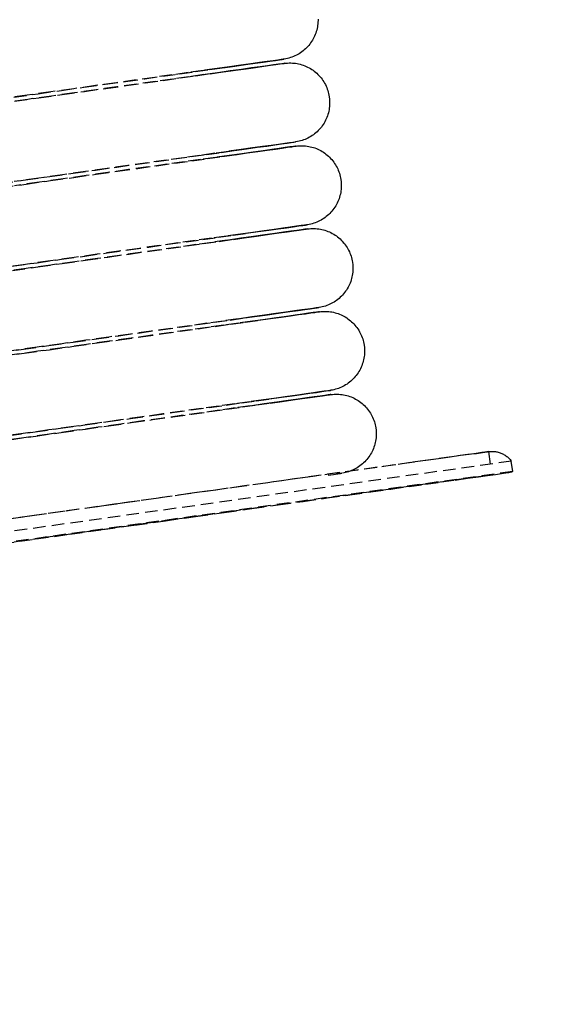
# Model space of a CAD drawing. Extents: x -83459 to 108500, y -10750 to 50150.
# Drawn here: x -38037 to -37911, y 4850 to 5086 of the extents above; entities that cross this region are included whole.
import ezdxf

# ---------------------------------------------------------------- set-up
doc = ezdxf.new("R2010")
doc.units = 0
doc.linetypes.add('X-2931-C$0$EDG-DASH-3', pattern=[4.5, 3, -1.5])
for name, color, linetype in [('NOT-HATCH', 72, 'CONTINUOUS'), ('X-2931-C$0$P-SANR-FIXT-1', 31, 'X-2931-C$0$EDG-DASH-3'), ('X-XREF', 7, 'CONTINUOUS')]:
    doc.layers.add(name, color=color, linetype=linetype)

# ---------------------------------------------------------------- blocks, each defined once
blk = doc.blocks.new('X-2931-C')
at = {"layer": 'X-2931-C$0$P-SANR-FIXT-1'}
for p, q in [((-37965.96, 5084.48), (-37966.02, 5084.1)), ((-37965.92, 5084.85), (-37965.96, 5084.48)), ((-37965.88, 5085.23), (-37965.92, 5084.85)), ((-37965.87, 5085.61), (-37965.88, 5085.23)), ((-37965.87, 5085.99), (-37965.87, 5085.61)), ((-37966.55, 5082.28), (-37966.69, 5081.93)), ((-37966.41, 5082.63), (-37966.55, 5082.28)), ((-37966.29, 5082.99), (-37966.41, 5082.63)), ((-37966.19, 5083.36), (-37966.29, 5082.99)), ((-37966.1, 5083.73), (-37966.19, 5083.36)), ((-37966.02, 5084.1), (-37966.1, 5083.73)), ((-37967.86, 5079.98), (-37968.1, 5079.68)), ((-37967.64, 5080.28), (-37967.86, 5079.98)), ((-37967.42, 5080.6), (-37967.64, 5080.28)), ((-37967.22, 5080.92), (-37967.42, 5080.6)), ((-37967.03, 5081.25), (-37967.22, 5080.92)), ((-37966.86, 5081.58), (-37967.03, 5081.25)), ((-37966.69, 5081.93), (-37966.86, 5081.58)), ((-37970.73, 5077.52), (-37971.06, 5077.34)), ((-37970.4, 5077.71), (-37970.73, 5077.52)), ((-37970.08, 5077.91), (-37970.4, 5077.71)), ((-37969.77, 5078.13), (-37970.08, 5077.91)), ((-37969.46, 5078.36), (-37969.77, 5078.13)), ((-37969.17, 5078.6), (-37969.46, 5078.36)), ((-37968.89, 5078.86), (-37969.17, 5078.6)), ((-37968.62, 5079.12), (-37968.89, 5078.86)), ((-37968.35, 5079.4), (-37968.62, 5079.12)), ((-37968.1, 5079.68), (-37968.35, 5079.4)), ((-37985.75, 5074.75), (-37983.19, 5075.11)), ((-37981.93, 5075.29), (-37984.33, 5074.95)), ((-37983.19, 5075.11), (-37980.93, 5075.43)), ((-37979.85, 5075.58), (-37981.93, 5075.29)), ((-37980.93, 5075.43), (-37979, 5075.7)), ((-37978.08, 5075.83), (-37979.85, 5075.58)), ((-37979, 5075.7), (-37977.38, 5075.93)), ((-37976.63, 5076.03), (-37978.08, 5075.83)), ((-37976.49, 5075.04), (-37977.94, 5074.84)), ((-37977.38, 5075.93), (-37976.07, 5076.11)), ((-37977.24, 5074.94), (-37975.93, 5075.12)), ((-37975.5, 5076.19), (-37976.63, 5076.03)), ((-37975.36, 5075.2), (-37976.49, 5075.04)), ((-37976.07, 5076.11), (-37975.09, 5076.25)), ((-37975.93, 5075.12), (-37974.95, 5075.26)), ((-37974.69, 5076.31), (-37975.5, 5076.19)), ((-37974.55, 5075.32), (-37975.36, 5075.2)), ((-37975.09, 5076.25), (-37974.43, 5076.34)), ((-37974.95, 5075.26), (-37974.29, 5075.35)), ((-37974.21, 5076.37), (-37974.69, 5076.31)), ((-37974.07, 5075.38), (-37974.55, 5075.32)), ((-37974.43, 5076.34), (-37974.09, 5076.39)), ((-37974.29, 5075.35), (-37973.95, 5075.4)), ((-37974.05, 5076.4), (-37974.21, 5076.37)), ((-37974.09, 5076.39), (-37974.05, 5076.4)), ((-37973.91, 5075.41), (-37974.07, 5075.38)), ((-37973.94, 5076.41), (-37974.05, 5076.4)), ((-37973.95, 5075.4), (-37973.91, 5075.41)), ((-37973.57, 5076.48), (-37973.94, 5076.41)), ((-37973.91, 5075.41), (-37973.53, 5075.45)), ((-37973.2, 5076.56), (-37973.57, 5076.48)), ((-37973.53, 5075.45), (-37973.15, 5075.48)), ((-37972.83, 5076.65), (-37973.2, 5076.56)), ((-37973.15, 5075.48), (-37972.77, 5075.5)), ((-37972.47, 5076.76), (-37972.83, 5076.65)), ((-37972.77, 5075.5), (-37972.39, 5075.5)), ((-37972.11, 5076.88), (-37972.47, 5076.76)), ((-37972.39, 5075.5), (-37972.01, 5075.48)), ((-37971.75, 5077.02), (-37972.11, 5076.88)), ((-37972.01, 5075.48), (-37971.63, 5075.45)), ((-37971.4, 5077.17), (-37971.75, 5077.02)), ((-37971.63, 5075.45), (-37971.25, 5075.41)), ((-37971.06, 5077.34), (-37971.4, 5077.17)), ((-37971.25, 5075.41), (-37970.88, 5075.35)), ((-37970.88, 5075.35), (-37970.51, 5075.27)), ((-37970.51, 5075.27), (-37970.14, 5075.18)), ((-37970.14, 5075.18), (-37969.77, 5075.07)), ((-37969.77, 5075.07), (-37969.41, 5074.95)), ((-38003.03, 5072.32), (-37998.99, 5072.89)), ((-37996.93, 5073.18), (-38000.81, 5072.64)), ((-37998.99, 5072.89), (-37995.24, 5073.42)), ((-37993.33, 5073.69), (-37996.93, 5073.18)), ((-37993.19, 5072.7), (-37996.79, 5072.19)), ((-37995.24, 5073.42), (-37991.78, 5073.91)), ((-37995.1, 5072.43), (-37991.64, 5072.92)), ((-37990.03, 5074.15), (-37993.33, 5073.69)), ((-37989.89, 5073.16), (-37993.19, 5072.7)), ((-37991.78, 5073.91), (-37988.61, 5074.35)), ((-37991.64, 5072.92), (-37988.47, 5073.36)), ((-37987.03, 5074.57), (-37990.03, 5074.15)), ((-37986.89, 5073.58), (-37989.89, 5073.16)), ((-37988.61, 5074.35), (-37985.75, 5074.75)), ((-37988.47, 5073.36), (-37985.61, 5073.76)), ((-37984.33, 5074.95), (-37987.03, 5074.57)), ((-37984.19, 5073.96), (-37986.89, 5073.58)), ((-37985.61, 5073.76), (-37983.05, 5074.12)), ((-37981.79, 5074.3), (-37984.19, 5073.96)), ((-37983.05, 5074.12), (-37980.8, 5074.44)), ((-37979.71, 5074.59), (-37981.79, 5074.3)), ((-37980.8, 5074.44), (-37978.86, 5074.71)), ((-37977.94, 5074.84), (-37979.71, 5074.59)), ((-37978.86, 5074.71), (-37977.24, 5074.94)), ((-37969.41, 5074.95), (-37969.06, 5074.82)), ((-37969.06, 5074.82), (-37968.71, 5074.67)), ((-37968.71, 5074.67), (-37968.36, 5074.51)), ((-37968.36, 5074.51), (-37968.03, 5074.33)), ((-37968.03, 5074.33), (-37967.7, 5074.15)), ((-37967.7, 5074.15), (-37967.37, 5073.94)), ((-37967.37, 5073.94), (-37967.06, 5073.73)), ((-37967.06, 5073.73), (-37966.76, 5073.5)), ((-37966.76, 5073.5), (-37966.46, 5073.26)), ((-37966.46, 5073.26), (-37966.18, 5073.01)), ((-37966.18, 5073.01), (-37965.9, 5072.75)), ((-37965.9, 5072.75), (-37965.64, 5072.48)), ((-38021.87, 5069.68), (-38016.77, 5070.39)), ((-38014.12, 5070.76), (-38019.09, 5070.07)), ((-38016.77, 5070.39), (-38011.92, 5071.07)), ((-38009.42, 5071.43), (-38014.12, 5070.76)), ((-38009.28, 5070.44), (-38013.98, 5069.77)), ((-38011.92, 5071.07), (-38007.34, 5071.72)), ((-38011.79, 5070.08), (-38007.2, 5070.73)), ((-38004.98, 5072.05), (-38009.42, 5071.43)), ((-38004.84, 5071.06), (-38009.28, 5070.44)), ((-38007.34, 5071.72), (-38003.03, 5072.32)), ((-38007.2, 5070.73), (-38002.89, 5071.33)), ((-38000.81, 5072.64), (-38004.98, 5072.05)), ((-38000.67, 5071.65), (-38004.84, 5071.06)), ((-38002.89, 5071.33), (-37998.85, 5071.9)), ((-37996.79, 5072.19), (-38000.67, 5071.65)), ((-37998.85, 5071.9), (-37995.1, 5072.43)), ((-37965.64, 5072.48), (-37965.38, 5072.2)), ((-37965.38, 5072.2), (-37965.14, 5071.9)), ((-37965.14, 5071.9), (-37964.91, 5071.6)), ((-37964.91, 5071.6), (-37964.69, 5071.29)), ((-37964.69, 5071.29), (-37964.49, 5070.97)), ((-37964.49, 5070.97), (-37964.29, 5070.64)), ((-37964.29, 5070.64), (-37964.12, 5070.31)), ((-38038.63, 5067.32), (-38032.82, 5068.14)), ((-38029.77, 5068.57), (-38035.47, 5067.77)), ((-38032.82, 5068.14), (-38027.23, 5068.92)), ((-38024.31, 5069.33), (-38029.77, 5068.57)), ((-38024.17, 5068.34), (-38029.63, 5067.58)), ((-38027.23, 5068.92), (-38021.87, 5069.68)), ((-38027.09, 5067.93), (-38021.74, 5068.69)), ((-38019.09, 5070.07), (-38024.31, 5069.33)), ((-38018.95, 5069.08), (-38024.17, 5068.34)), ((-38021.74, 5068.69), (-38016.63, 5069.4)), ((-38013.98, 5069.77), (-38018.95, 5069.08)), ((-38016.63, 5069.4), (-38011.79, 5070.08)), ((-37964.12, 5070.31), (-37963.95, 5069.96)), ((-37963.95, 5069.96), (-37963.8, 5069.62)), ((-37963.8, 5069.62), (-37963.66, 5069.26)), ((-37963.66, 5069.26), (-37963.54, 5068.9)), ((-37963.54, 5068.9), (-37963.43, 5068.54)), ((-37963.43, 5068.54), (-37963.34, 5068.17)), ((-37963.34, 5068.17), (-37963.26, 5067.8)), ((-38035.47, 5067.77), (-38041.39, 5066.93)), ((-38035.33, 5066.78), (-38041.25, 5065.94)), ((-38038.5, 5066.33), (-38032.68, 5067.15)), ((-38029.63, 5067.58), (-38035.33, 5066.78)), ((-38032.68, 5067.15), (-38027.09, 5067.93)), ((-37963.26, 5067.8), (-37963.19, 5067.42)), ((-37963.19, 5067.42), (-37963.18, 5067.32)), ((-37963.18, 5067.32), (-37963.13, 5066.94)), ((-37963.13, 5066.94), (-37963.1, 5066.57)), ((-37963.1, 5066.57), (-37963.09, 5066.19)), ((-37963.09, 5065.81), (-37963.1, 5065.43)), ((-37963.09, 5066.19), (-37963.09, 5065.81)), ((-37963.4, 5063.55), (-37963.51, 5063.19)), ((-37963.31, 5063.92), (-37963.4, 5063.55)), ((-37963.24, 5064.3), (-37963.31, 5063.92)), ((-37963.18, 5064.67), (-37963.24, 5064.3)), ((-37963.13, 5065.05), (-37963.18, 5064.67)), ((-37963.1, 5065.43), (-37963.13, 5065.05)), ((-37964.44, 5061.11), (-37964.64, 5060.79)), ((-37964.25, 5061.44), (-37964.44, 5061.11)), ((-37964.07, 5061.78), (-37964.25, 5061.44)), ((-37963.91, 5062.12), (-37964.07, 5061.78)), ((-37963.76, 5062.47), (-37963.91, 5062.12)), ((-37963.63, 5062.83), (-37963.76, 5062.47)), ((-37963.51, 5063.19), (-37963.63, 5062.83)), ((-37966.68, 5058.56), (-37966.98, 5058.33)), ((-37966.39, 5058.8), (-37966.68, 5058.56)), ((-37966.11, 5059.05), (-37966.39, 5058.8)), ((-37965.83, 5059.32), (-37966.11, 5059.05)), ((-37965.57, 5059.59), (-37965.83, 5059.32)), ((-37965.32, 5059.88), (-37965.57, 5059.59)), ((-37965.08, 5060.17), (-37965.32, 5059.88)), ((-37964.85, 5060.48), (-37965.08, 5060.17)), ((-37964.64, 5060.79), (-37964.85, 5060.48)), ((-37973.85, 5056.23), (-37975.3, 5056.02)), ((-37974.59, 5056.12), (-37973.29, 5056.31)), ((-37972.72, 5056.39), (-37973.85, 5056.23)), ((-37973.29, 5056.31), (-37972.31, 5056.45)), ((-37971.91, 5056.5), (-37972.72, 5056.39)), ((-37972.31, 5056.45), (-37971.65, 5056.54)), ((-37971.42, 5056.57), (-37971.91, 5056.5)), ((-37971.65, 5056.54), (-37971.31, 5056.59)), ((-37971.26, 5056.59), (-37971.42, 5056.57)), ((-37971.31, 5056.59), (-37971.26, 5056.59)), ((-37971.16, 5056.61), (-37971.26, 5056.59)), ((-37970.79, 5056.67), (-37971.16, 5056.61)), ((-37970.41, 5056.75), (-37970.79, 5056.67)), ((-37970.05, 5056.84), (-37970.41, 5056.75)), ((-37969.68, 5056.95), (-37970.05, 5056.84)), ((-37969.32, 5057.08), (-37969.68, 5056.95)), ((-37968.97, 5057.21), (-37969.32, 5057.08)), ((-37968.62, 5057.37), (-37968.97, 5057.21)), ((-37968.28, 5057.53), (-37968.62, 5057.37)), ((-37967.94, 5057.71), (-37968.28, 5057.53)), ((-37967.61, 5057.9), (-37967.94, 5057.71)), ((-37967.3, 5058.11), (-37967.61, 5057.9)), ((-37966.98, 5058.33), (-37967.3, 5058.11)), ((-37990.55, 5053.88), (-37994.15, 5053.38)), ((-37992.46, 5053.61), (-37988.99, 5054.1)), ((-37987.25, 5054.35), (-37990.55, 5053.88)), ((-37988.99, 5054.1), (-37985.83, 5054.54)), ((-37984.24, 5054.77), (-37987.25, 5054.35)), ((-37985.83, 5054.54), (-37982.96, 5054.95)), ((-37985.69, 5053.55), (-37982.82, 5053.96)), ((-37981.54, 5055.15), (-37984.24, 5054.77)), ((-37981.4, 5054.16), (-37984.1, 5053.78)), ((-37982.96, 5054.95), (-37980.4, 5055.31)), ((-37982.82, 5053.96), (-37980.26, 5054.32)), ((-37979.15, 5055.48), (-37981.54, 5055.15)), ((-37979.01, 5054.49), (-37981.4, 5054.16)), ((-37980.4, 5055.31), (-37978.15, 5055.62)), ((-37980.26, 5054.32), (-37978.01, 5054.63)), ((-37977.07, 5055.78), (-37979.15, 5055.48)), ((-37976.93, 5054.79), (-37979.01, 5054.49)), ((-37978.15, 5055.62), (-37976.21, 5055.9)), ((-37978.01, 5054.63), (-37976.07, 5054.91)), ((-37975.3, 5056.02), (-37977.07, 5055.78)), ((-37975.16, 5055.03), (-37976.93, 5054.79)), ((-37976.21, 5055.9), (-37974.59, 5056.12)), ((-37976.07, 5054.91), (-37974.45, 5055.13)), ((-37973.71, 5055.24), (-37975.16, 5055.03)), ((-37974.45, 5055.13), (-37973.15, 5055.32)), ((-37972.58, 5055.4), (-37973.71, 5055.24)), ((-37973.15, 5055.32), (-37972.17, 5055.46)), ((-37971.77, 5055.51), (-37972.58, 5055.4)), ((-37972.17, 5055.46), (-37971.51, 5055.55)), ((-37971.28, 5055.58), (-37971.77, 5055.51)), ((-37971.51, 5055.55), (-37971.17, 5055.6)), ((-37971.12, 5055.6), (-37971.28, 5055.58)), ((-37971.17, 5055.6), (-37971.12, 5055.6)), ((-37971.12, 5055.6), (-37970.75, 5055.65)), ((-37970.75, 5055.65), (-37970.37, 5055.68)), ((-37970.37, 5055.68), (-37969.99, 5055.69)), ((-37969.99, 5055.69), (-37969.61, 5055.69)), ((-37969.61, 5055.69), (-37969.23, 5055.68)), ((-37969.23, 5055.68), (-37968.85, 5055.65)), ((-37968.85, 5055.65), (-37968.47, 5055.6)), ((-37968.47, 5055.6), (-37968.1, 5055.54)), ((-37968.1, 5055.54), (-37967.72, 5055.46)), ((-37967.72, 5055.46), (-37967.35, 5055.37)), ((-37967.35, 5055.37), (-37966.99, 5055.27)), ((-37966.99, 5055.27), (-37966.63, 5055.15)), ((-37966.63, 5055.15), (-37966.27, 5055.02)), ((-37966.27, 5055.02), (-37965.92, 5054.87)), ((-37965.92, 5054.87), (-37965.58, 5054.71)), ((-37965.58, 5054.71), (-37965.24, 5054.53)), ((-37965.24, 5054.53), (-37964.91, 5054.34)), ((-37964.91, 5054.34), (-37964.59, 5054.14)), ((-37964.59, 5054.14), (-37964.28, 5053.92)), ((-37964.28, 5053.92), (-37963.97, 5053.7)), ((-38006.63, 5051.62), (-38011.34, 5050.96)), ((-38009.14, 5051.27), (-38004.56, 5051.91)), ((-38002.19, 5052.24), (-38006.63, 5051.62)), ((-38004.56, 5051.91), (-38000.24, 5052.52)), ((-38004.42, 5050.92), (-38000.1, 5051.53)), ((-37998.03, 5052.83), (-38002.19, 5052.24)), ((-37997.89, 5051.84), (-38002.05, 5051.25)), ((-38000.24, 5052.52), (-37996.21, 5053.09)), ((-38000.1, 5051.53), (-37996.07, 5052.1)), ((-37994.15, 5053.38), (-37998.03, 5052.83)), ((-37994.01, 5052.39), (-37997.89, 5051.84)), ((-37996.21, 5053.09), (-37992.46, 5053.61)), ((-37996.07, 5052.1), (-37992.32, 5052.62)), ((-37990.41, 5052.89), (-37994.01, 5052.39)), ((-37992.32, 5052.62), (-37988.85, 5053.11)), ((-37987.11, 5053.36), (-37990.41, 5052.89)), ((-37988.85, 5053.11), (-37985.69, 5053.55)), ((-37984.1, 5053.78), (-37987.11, 5053.36)), ((-37963.97, 5053.7), (-37963.68, 5053.46)), ((-37963.68, 5053.46), (-37963.39, 5053.21)), ((-37963.39, 5053.21), (-37963.12, 5052.95)), ((-37963.12, 5052.95), (-37962.85, 5052.67)), ((-37962.85, 5052.67), (-37962.6, 5052.39)), ((-37962.6, 5052.39), (-37962.36, 5052.1)), ((-37962.36, 5052.1), (-37962.13, 5051.79)), ((-37962.13, 5051.79), (-37961.91, 5051.48)), ((-37961.91, 5051.48), (-37961.7, 5051.16)), ((-38021.52, 5049.53), (-38026.99, 5048.76)), ((-38024.44, 5049.12), (-38019.09, 5049.87)), ((-38016.31, 5050.26), (-38021.52, 5049.53)), ((-38016.17, 5049.27), (-38021.38, 5048.54)), ((-38019.09, 5049.87), (-38013.99, 5050.59)), ((-38018.95, 5048.88), (-38013.85, 5049.6)), ((-38011.34, 5050.96), (-38016.31, 5050.26)), ((-38011.2, 5049.97), (-38016.17, 5049.27)), ((-38013.99, 5050.59), (-38009.14, 5051.27)), ((-38013.85, 5049.6), (-38009, 5050.28)), ((-38006.49, 5050.63), (-38011.2, 5049.97)), ((-38009, 5050.28), (-38004.42, 5050.92)), ((-38002.05, 5051.25), (-38006.49, 5050.63)), ((-37961.7, 5051.16), (-37961.51, 5050.84)), ((-37961.51, 5050.84), (-37961.33, 5050.5)), ((-37961.33, 5050.5), (-37961.17, 5050.16)), ((-37961.17, 5050.16), (-37961.02, 5049.81)), ((-37961.02, 5049.81), (-37960.88, 5049.46)), ((-37960.88, 5049.46), (-37960.75, 5049.1)), ((-38041.89, 5046.67), (-38035.85, 5047.51)), ((-38032.68, 5047.96), (-38038.6, 5047.13)), ((-38032.54, 5046.97), (-38038.46, 5046.14)), ((-38035.85, 5047.51), (-38030.03, 5048.33)), ((-38035.71, 5046.52), (-38029.89, 5047.34)), ((-38026.99, 5048.76), (-38032.68, 5047.96)), ((-38026.85, 5047.77), (-38032.54, 5046.97)), ((-38030.03, 5048.33), (-38024.44, 5049.12)), ((-38029.89, 5047.34), (-38024.3, 5048.13)), ((-38021.38, 5048.54), (-38026.85, 5047.77)), ((-38024.3, 5048.13), (-38018.95, 5048.88)), ((-37960.75, 5049.1), (-37960.65, 5048.73)), ((-37960.65, 5048.73), (-37960.55, 5048.36)), ((-37960.55, 5048.36), (-37960.47, 5047.99)), ((-37960.47, 5047.99), (-37960.41, 5047.62)), ((-37960.41, 5047.62), (-37960.39, 5047.52)), ((-37960.39, 5047.52), (-37960.35, 5047.14)), ((-37960.35, 5047.14), (-37960.32, 5046.76)), ((-38041.75, 5045.68), (-38035.71, 5046.52)), ((-37960.45, 5044.49), (-37960.53, 5044.12)), ((-37960.39, 5044.87), (-37960.45, 5044.49)), ((-37960.35, 5045.24), (-37960.39, 5044.87)), ((-37960.32, 5045.62), (-37960.35, 5045.24)), ((-37960.32, 5046.76), (-37960.3, 5046.38)), ((-37960.3, 5046), (-37960.32, 5045.62)), ((-37960.3, 5046.38), (-37960.3, 5046)), ((-37961.13, 5042.32), (-37961.29, 5041.97)), ((-37960.98, 5042.67), (-37961.13, 5042.32)), ((-37960.85, 5043.02), (-37960.98, 5042.67)), ((-37960.73, 5043.38), (-37960.85, 5043.02)), ((-37960.62, 5043.75), (-37960.73, 5043.38)), ((-37960.53, 5044.12), (-37960.62, 5043.75)), ((-37962.79, 5039.79), (-37963.05, 5039.51)), ((-37962.54, 5040.07), (-37962.79, 5039.79)), ((-37962.3, 5040.37), (-37962.54, 5040.07)), ((-37962.07, 5040.67), (-37962.3, 5040.37)), ((-37961.86, 5040.99), (-37962.07, 5040.67)), ((-37961.65, 5041.31), (-37961.86, 5040.99)), ((-37961.47, 5041.64), (-37961.65, 5041.31)), ((-37961.29, 5041.97), (-37961.47, 5041.64)), ((-37966.18, 5037.41), (-37966.54, 5037.27)), ((-37965.84, 5037.56), (-37966.18, 5037.41)), ((-37965.49, 5037.73), (-37965.84, 5037.56)), ((-37965.16, 5037.91), (-37965.49, 5037.73)), ((-37964.83, 5038.1), (-37965.16, 5037.91)), ((-37964.51, 5038.3), (-37964.83, 5038.1)), ((-37964.2, 5038.52), (-37964.51, 5038.3)), ((-37963.9, 5038.75), (-37964.2, 5038.52)), ((-37963.6, 5038.99), (-37963.9, 5038.75)), ((-37963.32, 5039.25), (-37963.6, 5038.99)), ((-37963.05, 5039.51), (-37963.32, 5039.25)), ((-37983.04, 5034.74), (-37980.18, 5035.14)), ((-37978.76, 5035.34), (-37981.46, 5034.96)), ((-37980.18, 5035.14), (-37977.62, 5035.5)), ((-37976.36, 5035.68), (-37978.76, 5035.34)), ((-37977.62, 5035.5), (-37975.37, 5035.82)), ((-37974.28, 5035.97), (-37976.36, 5035.68)), ((-37975.37, 5035.82), (-37973.43, 5036.09)), ((-37975.23, 5034.83), (-37973.29, 5035.1)), ((-37972.52, 5036.22), (-37974.28, 5035.97)), ((-37972.38, 5035.23), (-37974.14, 5034.98)), ((-37973.43, 5036.09), (-37971.81, 5036.32)), ((-37973.29, 5035.1), (-37971.67, 5035.33)), ((-37971.06, 5036.42), (-37972.52, 5036.22)), ((-37970.93, 5035.43), (-37972.38, 5035.23)), ((-37971.81, 5036.32), (-37970.5, 5036.5)), ((-37971.67, 5035.33), (-37970.37, 5035.51)), ((-37969.93, 5036.58), (-37971.06, 5036.42)), ((-37969.8, 5035.59), (-37970.93, 5035.43)), ((-37970.5, 5036.5), (-37969.52, 5036.64)), ((-37970.37, 5035.51), (-37969.38, 5035.65)), ((-37969.13, 5036.7), (-37969.93, 5036.58)), ((-37968.99, 5035.71), (-37969.8, 5035.59)), ((-37969.52, 5036.64), (-37968.86, 5036.73)), ((-37969.38, 5035.65), (-37968.72, 5035.74)), ((-37968.64, 5036.76), (-37969.13, 5036.7)), ((-37968.5, 5035.77), (-37968.99, 5035.71)), ((-37968.86, 5036.73), (-37968.53, 5036.78)), ((-37968.72, 5035.74), (-37968.39, 5035.79)), ((-37968.48, 5036.79), (-37968.64, 5036.76)), ((-37968.53, 5036.78), (-37968.48, 5036.79)), ((-37968.34, 5035.8), (-37968.5, 5035.77)), ((-37968.38, 5036.8), (-37968.48, 5036.79)), ((-37968.39, 5035.79), (-37968.34, 5035.8)), ((-37968, 5036.87), (-37968.38, 5036.8)), ((-37968.34, 5035.8), (-37967.96, 5035.84)), ((-37967.63, 5036.95), (-37968, 5036.87)), ((-37967.96, 5035.84), (-37967.58, 5035.87)), ((-37967.26, 5037.04), (-37967.63, 5036.95)), ((-37967.58, 5035.87), (-37967.2, 5035.89)), ((-37966.9, 5037.15), (-37967.26, 5037.04)), ((-37967.2, 5035.89), (-37966.82, 5035.89)), ((-37966.54, 5037.27), (-37966.9, 5037.15)), ((-37966.82, 5035.89), (-37966.44, 5035.87)), ((-37966.44, 5035.87), (-37966.07, 5035.84)), ((-37966.07, 5035.84), (-37965.69, 5035.8)), ((-37965.69, 5035.8), (-37965.31, 5035.73)), ((-37965.31, 5035.73), (-37964.94, 5035.66)), ((-37964.94, 5035.66), (-37964.57, 5035.57)), ((-37964.57, 5035.57), (-37964.21, 5035.46)), ((-37964.21, 5035.46), (-37963.85, 5035.34)), ((-37963.85, 5035.34), (-37963.49, 5035.21)), ((-37963.49, 5035.21), (-37963.14, 5035.06)), ((-37963.14, 5035.06), (-37962.8, 5034.9)), ((-38001.77, 5032.11), (-37997.46, 5032.71)), ((-37995.25, 5033.02), (-37999.41, 5032.44)), ((-37997.46, 5032.71), (-37993.42, 5033.28)), ((-37991.36, 5033.57), (-37995.25, 5033.02)), ((-37993.42, 5033.28), (-37989.67, 5033.81)), ((-37993.28, 5032.29), (-37989.53, 5032.82)), ((-37987.77, 5034.08), (-37991.36, 5033.57)), ((-37987.63, 5033.09), (-37991.22, 5032.58)), ((-37989.67, 5033.81), (-37986.21, 5034.29)), ((-37989.53, 5032.82), (-37986.07, 5033.3)), ((-37984.46, 5034.54), (-37987.77, 5034.08)), ((-37984.33, 5033.55), (-37987.63, 5033.09)), ((-37986.21, 5034.29), (-37983.04, 5034.74)), ((-37986.07, 5033.3), (-37982.91, 5033.75)), ((-37981.46, 5034.96), (-37984.46, 5034.54)), ((-37981.32, 5033.97), (-37984.33, 5033.55)), ((-37982.91, 5033.75), (-37980.04, 5034.15)), ((-37978.62, 5034.35), (-37981.32, 5033.97)), ((-37980.04, 5034.15), (-37977.48, 5034.51)), ((-37976.23, 5034.69), (-37978.62, 5034.35)), ((-37977.48, 5034.51), (-37975.23, 5034.83)), ((-37974.14, 5034.98), (-37976.23, 5034.69)), ((-37962.8, 5034.9), (-37962.46, 5034.72)), ((-37962.46, 5034.72), (-37962.13, 5034.54)), ((-37962.13, 5034.54), (-37961.81, 5034.33)), ((-37961.81, 5034.33), (-37961.49, 5034.12)), ((-37961.49, 5034.12), (-37961.19, 5033.89)), ((-37961.19, 5033.89), (-37960.89, 5033.65)), ((-37960.89, 5033.65), (-37960.61, 5033.4)), ((-37960.61, 5033.4), (-37960.33, 5033.14)), ((-37960.33, 5033.14), (-37960.07, 5032.87)), ((-37960.07, 5032.87), (-37959.82, 5032.58)), ((-38013.52, 5030.46), (-38018.74, 5029.72)), ((-38016.31, 5030.06), (-38011.2, 5030.78)), ((-38008.56, 5031.15), (-38013.52, 5030.46)), ((-38011.2, 5030.78), (-38006.36, 5031.46)), ((-38011.07, 5029.79), (-38006.22, 5030.47)), ((-38003.85, 5031.82), (-38008.56, 5031.15)), ((-38003.71, 5030.83), (-38008.42, 5030.16)), ((-38006.36, 5031.46), (-38001.77, 5032.11)), ((-38006.22, 5030.47), (-38001.63, 5031.12)), ((-37999.41, 5032.44), (-38003.85, 5031.82)), ((-37999.27, 5031.45), (-38003.71, 5030.83)), ((-38001.63, 5031.12), (-37997.32, 5031.72)), ((-37995.11, 5032.03), (-37999.27, 5031.45)), ((-37997.32, 5031.72), (-37993.28, 5032.29)), ((-37991.22, 5032.58), (-37995.11, 5032.03)), ((-37959.82, 5032.58), (-37959.57, 5032.29)), ((-37959.57, 5032.29), (-37959.34, 5031.99)), ((-37959.34, 5031.99), (-37959.13, 5031.68)), ((-37959.13, 5031.68), (-37958.92, 5031.36)), ((-37958.92, 5031.36), (-37958.73, 5031.03)), ((-37958.73, 5031.03), (-37958.55, 5030.69)), ((-37958.55, 5030.69), (-37958.38, 5030.35)), ((-37958.38, 5030.35), (-37958.23, 5030)), ((-38029.9, 5028.15), (-38035.82, 5027.32)), ((-38033.07, 5027.71), (-38027.25, 5028.53)), ((-38024.2, 5028.96), (-38029.9, 5028.15)), ((-38024.06, 5027.96), (-38029.76, 5027.16)), ((-38027.25, 5028.53), (-38021.66, 5029.31)), ((-38027.11, 5027.54), (-38021.52, 5028.32)), ((-38018.74, 5029.72), (-38024.2, 5028.96)), ((-38018.6, 5028.73), (-38024.06, 5027.96)), ((-38021.66, 5029.31), (-38016.31, 5030.06)), ((-38021.52, 5028.32), (-38016.17, 5029.07)), ((-38013.38, 5029.47), (-38018.6, 5028.73)), ((-38016.17, 5029.07), (-38011.07, 5029.79)), ((-38008.42, 5030.16), (-38013.38, 5029.47)), ((-37958.23, 5030), (-37958.09, 5029.65)), ((-37958.09, 5029.65), (-37957.97, 5029.29)), ((-37957.97, 5029.29), (-37957.86, 5028.93)), ((-37957.86, 5028.93), (-37957.77, 5028.56)), ((-37957.77, 5028.56), (-37957.69, 5028.19)), ((-37957.69, 5028.19), (-37957.62, 5027.81)), ((-38035.82, 5027.32), (-38041.96, 5026.46)), ((-38035.68, 5026.33), (-38041.82, 5025.47)), ((-38039.11, 5026.86), (-38033.07, 5027.71)), ((-38038.97, 5025.87), (-38032.93, 5026.72)), ((-38029.76, 5027.16), (-38035.68, 5026.33)), ((-38032.93, 5026.72), (-38027.11, 5027.54)), ((-37957.62, 5027.81), (-37957.61, 5027.71)), ((-37957.61, 5027.71), (-37957.56, 5027.33)), ((-37957.56, 5027.33), (-37957.53, 5026.95)), ((-37957.53, 5025.82), (-37957.56, 5025.44)), ((-37957.53, 5026.95), (-37957.52, 5026.58)), ((-37957.52, 5026.2), (-37957.53, 5025.82)), ((-37957.52, 5026.58), (-37957.52, 5026.2)), ((-37958.06, 5023.22), (-37958.2, 5022.86)), ((-37957.94, 5023.58), (-37958.06, 5023.22)), ((-37957.84, 5023.94), (-37957.94, 5023.58)), ((-37957.75, 5024.31), (-37957.84, 5023.94)), ((-37957.67, 5024.68), (-37957.75, 5024.31)), ((-37957.61, 5025.06), (-37957.67, 5024.68)), ((-37957.56, 5025.44), (-37957.61, 5025.06)), ((-37959.29, 5020.87), (-37959.51, 5020.56)), ((-37959.07, 5021.18), (-37959.29, 5020.87)), ((-37958.87, 5021.5), (-37959.07, 5021.18)), ((-37958.68, 5021.83), (-37958.87, 5021.5)), ((-37958.51, 5022.17), (-37958.68, 5021.83)), ((-37958.34, 5022.51), (-37958.51, 5022.17)), ((-37958.2, 5022.86), (-37958.34, 5022.51)), ((-37961.42, 5018.71), (-37961.73, 5018.5)), ((-37961.11, 5018.95), (-37961.42, 5018.71)), ((-37960.82, 5019.19), (-37961.11, 5018.95)), ((-37960.54, 5019.44), (-37960.82, 5019.19)), ((-37960.27, 5019.71), (-37960.54, 5019.44)), ((-37960, 5019.98), (-37960.27, 5019.71)), ((-37959.75, 5020.27), (-37960, 5019.98)), ((-37959.51, 5020.56), (-37959.75, 5020.27)), ((-37971.5, 5016.17), (-37973.58, 5015.87)), ((-37972.58, 5016.01), (-37970.65, 5016.29)), ((-37969.73, 5016.41), (-37971.5, 5016.17)), ((-37970.65, 5016.29), (-37969.02, 5016.51)), ((-37968.28, 5016.62), (-37969.73, 5016.41)), ((-37969.02, 5016.51), (-37967.72, 5016.7)), ((-37967.15, 5016.78), (-37968.28, 5016.62)), ((-37967.72, 5016.7), (-37966.74, 5016.83)), ((-37966.34, 5016.89), (-37967.15, 5016.78)), ((-37966.74, 5016.83), (-37966.08, 5016.93)), ((-37965.86, 5016.96), (-37966.34, 5016.89)), ((-37966.08, 5016.93), (-37965.74, 5016.97)), ((-37965.69, 5016.98), (-37965.86, 5016.96)), ((-37965.74, 5016.97), (-37965.69, 5016.98)), ((-37965.59, 5017), (-37965.69, 5016.98)), ((-37965.22, 5017.06), (-37965.59, 5017)), ((-37964.85, 5017.14), (-37965.22, 5017.06)), ((-37964.48, 5017.23), (-37964.85, 5017.14)), ((-37964.12, 5017.34), (-37964.48, 5017.23)), ((-37963.76, 5017.47), (-37964.12, 5017.34)), ((-37963.4, 5017.6), (-37963.76, 5017.47)), ((-37963.05, 5017.76), (-37963.4, 5017.6)), ((-37962.71, 5017.92), (-37963.05, 5017.76)), ((-37962.38, 5018.1), (-37962.71, 5017.92)), ((-37962.05, 5018.29), (-37962.38, 5018.1)), ((-37961.73, 5018.5), (-37962.05, 5018.29)), ((-37990.64, 5013.48), (-37986.89, 5014)), ((-37984.98, 5014.27), (-37988.58, 5013.77)), ((-37986.89, 5014), (-37983.43, 5014.49)), ((-37981.68, 5014.73), (-37984.98, 5014.27)), ((-37983.43, 5014.49), (-37980.26, 5014.93)), ((-37983.29, 5013.5), (-37980.12, 5013.94)), ((-37978.68, 5015.16), (-37981.68, 5014.73)), ((-37978.54, 5014.17), (-37981.54, 5013.74)), ((-37980.26, 5014.93), (-37977.4, 5015.34)), ((-37980.12, 5013.94), (-37977.26, 5014.35)), ((-37975.98, 5015.54), (-37978.68, 5015.16)), ((-37975.84, 5014.55), (-37978.54, 5014.17)), ((-37977.4, 5015.34), (-37974.84, 5015.7)), ((-37977.26, 5014.35), (-37974.7, 5014.71)), ((-37973.58, 5015.87), (-37975.98, 5015.54)), ((-37973.44, 5014.88), (-37975.84, 5014.55)), ((-37974.84, 5015.7), (-37972.58, 5016.01)), ((-37974.7, 5014.71), (-37972.45, 5015.02)), ((-37971.36, 5015.18), (-37973.44, 5014.88)), ((-37972.45, 5015.02), (-37970.51, 5015.3)), ((-37969.59, 5015.42), (-37971.36, 5015.18)), ((-37970.51, 5015.3), (-37968.89, 5015.52)), ((-37968.14, 5015.63), (-37969.59, 5015.42)), ((-37968.89, 5015.52), (-37967.58, 5015.71)), ((-37967.01, 5015.79), (-37968.14, 5015.63)), ((-37967.58, 5015.71), (-37966.6, 5015.84)), ((-37966.2, 5015.9), (-37967.01, 5015.79)), ((-37966.6, 5015.84), (-37965.94, 5015.94)), ((-37965.72, 5015.97), (-37966.2, 5015.9)), ((-37965.94, 5015.94), (-37965.6, 5015.98)), ((-37965.56, 5015.99), (-37965.72, 5015.97)), ((-37965.6, 5015.98), (-37965.56, 5015.99)), ((-37965.56, 5015.99), (-37965.18, 5016.04)), ((-37965.18, 5016.04), (-37964.8, 5016.07)), ((-37964.8, 5016.07), (-37964.42, 5016.08)), ((-37964.42, 5016.08), (-37964.04, 5016.08)), ((-37964.04, 5016.08), (-37963.66, 5016.07)), ((-37963.66, 5016.07), (-37963.28, 5016.04)), ((-37963.28, 5016.04), (-37962.9, 5015.99)), ((-37962.9, 5015.99), (-37962.53, 5015.93)), ((-37962.53, 5015.93), (-37962.16, 5015.85)), ((-37962.16, 5015.85), (-37961.79, 5015.76)), ((-37961.79, 5015.76), (-37961.42, 5015.66)), ((-37961.42, 5015.66), (-37961.06, 5015.54)), ((-37961.06, 5015.54), (-37960.71, 5015.4)), ((-37960.71, 5015.4), (-37960.36, 5015.26)), ((-37960.36, 5015.26), (-37960.01, 5015.09)), ((-37960.01, 5015.09), (-37959.68, 5014.92)), ((-37959.68, 5014.92), (-37959.35, 5014.73)), ((-37959.35, 5014.73), (-37959.02, 5014.53)), ((-37959.02, 5014.53), (-37958.71, 5014.31)), ((-37958.71, 5014.31), (-37958.41, 5014.09)), ((-37958.41, 5014.09), (-37958.11, 5013.85)), ((-37958.11, 5013.85), (-37957.83, 5013.6)), ((-38008.42, 5010.98), (-38003.57, 5011.66)), ((-38001.07, 5012.01), (-38005.77, 5011.35)), ((-38003.57, 5011.66), (-37998.99, 5012.3)), ((-37996.63, 5012.63), (-38001.07, 5012.01)), ((-37996.49, 5011.64), (-38000.93, 5011.02)), ((-37998.99, 5012.3), (-37994.68, 5012.91)), ((-37998.85, 5011.31), (-37994.54, 5011.92)), ((-37992.46, 5013.22), (-37996.63, 5012.63)), ((-37992.32, 5012.23), (-37996.49, 5011.64)), ((-37994.68, 5012.91), (-37990.64, 5013.48)), ((-37994.54, 5011.92), (-37990.5, 5012.49)), ((-37988.58, 5013.77), (-37992.46, 5013.22)), ((-37988.44, 5012.77), (-37992.32, 5012.23)), ((-37990.5, 5012.49), (-37986.75, 5013.01)), ((-37984.84, 5013.28), (-37988.44, 5012.77)), ((-37986.75, 5013.01), (-37983.29, 5013.5)), ((-37981.54, 5013.74), (-37984.84, 5013.28)), ((-37957.83, 5013.6), (-37957.55, 5013.33)), ((-37957.55, 5013.33), (-37957.29, 5013.06)), ((-37957.29, 5013.06), (-37957.03, 5012.78)), ((-37957.03, 5012.78), (-37956.79, 5012.49)), ((-37956.79, 5012.49), (-37956.56, 5012.18)), ((-37956.56, 5012.18), (-37956.34, 5011.87)), ((-37956.34, 5011.87), (-37956.14, 5011.55)), ((-37956.14, 5011.55), (-37955.94, 5011.22)), ((-38021.42, 5009.15), (-38027.11, 5008.35)), ((-38024.46, 5008.72), (-38018.88, 5009.51)), ((-38015.96, 5009.92), (-38021.42, 5009.15)), ((-38018.88, 5009.51), (-38013.52, 5010.26)), ((-38018.74, 5008.52), (-38013.39, 5009.27)), ((-38010.74, 5010.65), (-38015.96, 5009.92)), ((-38010.6, 5009.66), (-38015.82, 5008.93)), ((-38013.52, 5010.26), (-38008.42, 5010.98)), ((-38013.39, 5009.27), (-38008.28, 5009.99)), ((-38005.77, 5011.35), (-38010.74, 5010.65)), ((-38005.63, 5010.36), (-38010.6, 5009.66)), ((-38008.28, 5009.99), (-38003.43, 5010.67)), ((-38000.93, 5011.02), (-38005.63, 5010.36)), ((-38003.43, 5010.67), (-37998.85, 5011.31)), ((-37955.94, 5011.22), (-37955.77, 5010.89)), ((-37955.77, 5010.89), (-37955.6, 5010.55)), ((-37955.6, 5010.55), (-37955.45, 5010.2)), ((-37955.45, 5010.2), (-37955.31, 5009.84)), ((-37955.31, 5009.84), (-37955.19, 5009.49)), ((-37955.19, 5009.49), (-37955.08, 5009.12)), ((-37955.08, 5009.12), (-37954.98, 5008.75)), ((-38042.58, 5006.18), (-38036.32, 5007.05)), ((-38033.04, 5007.52), (-38039.18, 5006.65)), ((-38036.32, 5007.05), (-38030.28, 5007.9)), ((-38036.19, 5006.06), (-38030.14, 5006.91)), ((-38027.11, 5008.35), (-38033.04, 5007.52)), ((-38026.98, 5007.36), (-38032.9, 5006.53)), ((-38030.28, 5007.9), (-38024.46, 5008.72)), ((-38030.14, 5006.91), (-38024.33, 5007.73)), ((-38021.28, 5008.16), (-38026.98, 5007.36)), ((-38024.33, 5007.73), (-38018.74, 5008.52)), ((-38015.82, 5008.93), (-38021.28, 5008.16)), ((-37954.98, 5008.75), (-37954.91, 5008.38)), ((-37954.91, 5008.38), (-37954.84, 5008.01)), ((-37954.84, 5008.01), (-37954.83, 5007.91)), ((-37954.83, 5007.91), (-37954.78, 5007.53)), ((-37954.78, 5007.53), (-37954.75, 5007.15)), ((-37954.75, 5007.15), (-37954.74, 5006.77)), ((-37954.74, 5006.77), (-37954.74, 5006.39)), ((-38042.44, 5005.19), (-38036.19, 5006.06)), ((-38032.9, 5006.53), (-38039.04, 5005.66)), ((-37954.96, 5004.51), (-37955.05, 5004.14)), ((-37954.89, 5004.88), (-37954.96, 5004.51)), ((-37954.83, 5005.25), (-37954.89, 5004.88)), ((-37954.78, 5005.63), (-37954.83, 5005.25)), ((-37954.75, 5006.01), (-37954.78, 5005.63)), ((-37954.74, 5006.39), (-37954.75, 5006.01)), ((-37955.9, 5002.03), (-37956.09, 5001.7)), ((-37955.72, 5002.36), (-37955.9, 5002.03)), ((-37955.56, 5002.71), (-37955.72, 5002.36)), ((-37955.41, 5003.06), (-37955.56, 5002.71)), ((-37955.28, 5003.41), (-37955.41, 5003.06)), ((-37955.16, 5003.77), (-37955.28, 5003.41)), ((-37955.05, 5004.14), (-37955.16, 5003.77)), ((-37957.48, 4999.9), (-37957.76, 4999.64)), ((-37957.22, 5000.18), (-37957.48, 4999.9)), ((-37956.97, 5000.46), (-37957.22, 5000.18)), ((-37956.73, 5000.76), (-37956.97, 5000.46)), ((-37956.5, 5001.06), (-37956.73, 5000.76)), ((-37956.29, 5001.37), (-37956.5, 5001.06)), ((-37956.09, 5001.7), (-37956.29, 5001.37)), ((-37962.06, 4997.33), (-37962.44, 4997.26)), ((-37961.7, 4997.43), (-37962.06, 4997.33)), ((-37961.33, 4997.54), (-37961.7, 4997.43)), ((-37960.97, 4997.66), (-37961.33, 4997.54)), ((-37960.62, 4997.8), (-37960.97, 4997.66)), ((-37960.27, 4997.95), (-37960.62, 4997.8)), ((-37959.93, 4998.12), (-37960.27, 4997.95)), ((-37959.59, 4998.29), (-37959.93, 4998.12)), ((-37959.26, 4998.49), (-37959.59, 4998.29)), ((-37958.94, 4998.69), (-37959.26, 4998.49)), ((-37958.63, 4998.91), (-37958.94, 4998.69)), ((-37958.33, 4999.14), (-37958.63, 4998.91)), ((-37958.04, 4999.38), (-37958.33, 4999.14)), ((-37957.76, 4999.64), (-37958.04, 4999.38)), ((-37980.64, 4994.68), (-37977.48, 4995.13)), ((-37975.89, 4995.35), (-37978.9, 4994.93)), ((-37977.48, 4995.13), (-37974.61, 4995.53)), ((-37973.19, 4995.73), (-37975.89, 4995.35)), ((-37974.61, 4995.53), (-37972.05, 4995.89)), ((-37970.8, 4996.07), (-37973.19, 4995.73)), ((-37970.66, 4995.08), (-37973.05, 4994.74)), ((-37972.05, 4995.89), (-37969.8, 4996.21)), ((-37971.91, 4994.9), (-37969.66, 4995.22)), ((-37968.72, 4996.36), (-37970.8, 4996.07)), ((-37968.58, 4995.37), (-37970.66, 4995.08)), ((-37969.8, 4996.21), (-37967.86, 4996.48)), ((-37969.66, 4995.22), (-37967.72, 4995.49)), ((-37966.95, 4996.61), (-37968.72, 4996.36)), ((-37966.81, 4995.62), (-37968.58, 4995.37)), ((-37967.86, 4996.48), (-37966.24, 4996.71)), ((-37967.72, 4995.49), (-37966.1, 4995.72)), ((-37965.5, 4996.81), (-37966.95, 4996.61)), ((-37965.36, 4995.82), (-37966.81, 4995.62)), ((-37966.24, 4996.71), (-37964.94, 4996.89)), ((-37966.1, 4995.72), (-37964.8, 4995.9)), ((-37964.37, 4996.97), (-37965.5, 4996.81)), ((-37964.23, 4995.98), (-37965.36, 4995.82)), ((-37964.94, 4996.89), (-37963.96, 4997.03)), ((-37964.8, 4995.9), (-37963.82, 4996.04)), ((-37963.56, 4997.08), (-37964.37, 4996.97)), ((-37963.42, 4996.09), (-37964.23, 4995.98)), ((-37963.96, 4997.03), (-37963.3, 4997.12)), ((-37963.82, 4996.04), (-37963.16, 4996.13)), ((-37963.07, 4997.15), (-37963.56, 4997.08)), ((-37962.93, 4996.16), (-37963.42, 4996.09)), ((-37963.3, 4997.12), (-37962.96, 4997.17)), ((-37963.16, 4996.13), (-37962.82, 4996.18)), ((-37962.91, 4997.18), (-37963.07, 4997.15)), ((-37962.96, 4997.17), (-37962.91, 4997.18)), ((-37962.77, 4996.19), (-37962.93, 4996.16)), ((-37962.81, 4997.19), (-37962.91, 4997.18)), ((-37962.82, 4996.18), (-37962.77, 4996.19)), ((-37962.44, 4997.26), (-37962.81, 4997.19)), ((-37962.77, 4996.19), (-37962.39, 4996.23)), ((-37962.39, 4996.23), (-37962.02, 4996.26)), ((-37962.02, 4996.26), (-37961.64, 4996.28)), ((-37961.64, 4996.28), (-37961.26, 4996.28)), ((-37961.26, 4996.28), (-37960.88, 4996.26)), ((-37960.88, 4996.26), (-37960.5, 4996.23)), ((-37960.5, 4996.23), (-37960.12, 4996.18)), ((-37960.12, 4996.18), (-37959.75, 4996.12)), ((-37959.75, 4996.12), (-37959.37, 4996.05)), ((-37959.37, 4996.05), (-37959, 4995.96)), ((-37959, 4995.96), (-37958.64, 4995.85)), ((-37958.64, 4995.85), (-37958.28, 4995.73)), ((-37958.28, 4995.73), (-37957.92, 4995.6)), ((-37957.92, 4995.6), (-37957.57, 4995.45)), ((-37957.57, 4995.45), (-37957.23, 4995.29)), ((-37957.23, 4995.29), (-37956.89, 4995.11)), ((-37956.89, 4995.11), (-37956.56, 4994.92)), ((-37993.84, 4992.83), (-37998.28, 4992.2)), ((-37996.21, 4992.5), (-37991.89, 4993.1)), ((-37989.68, 4993.41), (-37993.84, 4992.83)), ((-37991.89, 4993.1), (-37987.86, 4993.67)), ((-37991.75, 4992.11), (-37987.72, 4992.68)), ((-37985.8, 4993.96), (-37989.68, 4993.41)), ((-37985.66, 4992.97), (-37989.54, 4992.42)), ((-37987.86, 4993.67), (-37984.11, 4994.2)), ((-37987.72, 4992.68), (-37983.97, 4993.21)), ((-37982.2, 4994.47), (-37985.8, 4993.96)), ((-37982.06, 4993.47), (-37985.66, 4992.97)), ((-37984.11, 4994.2), (-37980.64, 4994.68)), ((-37983.97, 4993.21), (-37980.5, 4993.69)), ((-37978.9, 4994.93), (-37982.2, 4994.47)), ((-37978.76, 4993.94), (-37982.06, 4993.47)), ((-37980.5, 4993.69), (-37977.34, 4994.14)), ((-37975.75, 4994.36), (-37978.76, 4993.94)), ((-37977.34, 4994.14), (-37974.47, 4994.54)), ((-37973.05, 4994.74), (-37975.75, 4994.36)), ((-37974.47, 4994.54), (-37971.91, 4994.9)), ((-37956.56, 4994.92), (-37956.24, 4994.72)), ((-37956.24, 4994.72), (-37955.93, 4994.51)), ((-37955.93, 4994.51), (-37955.62, 4994.28)), ((-37955.62, 4994.28), (-37955.33, 4994.04)), ((-37955.33, 4994.04), (-37955.04, 4993.79)), ((-37955.04, 4993.79), (-37954.77, 4993.53)), ((-37954.77, 4993.53), (-37954.5, 4993.26)), ((-37954.5, 4993.26), (-37954.25, 4992.97)), ((-37954.25, 4992.97), (-37954.01, 4992.68)), ((-37954.01, 4992.68), (-37953.78, 4992.38)), ((-38016.09, 4989.7), (-38010.74, 4990.45)), ((-38007.96, 4990.85), (-38013.17, 4990.11)), ((-38010.74, 4990.45), (-38005.64, 4991.17)), ((-38002.99, 4991.54), (-38007.96, 4990.85)), ((-38002.85, 4990.55), (-38007.82, 4989.86)), ((-38005.64, 4991.17), (-38000.79, 4991.85)), ((-38005.5, 4990.18), (-38000.65, 4990.86)), ((-37998.28, 4992.2), (-38002.99, 4991.54)), ((-37998.14, 4991.21), (-38002.85, 4990.55)), ((-38000.79, 4991.85), (-37996.21, 4992.5)), ((-38000.65, 4990.86), (-37996.07, 4991.51)), ((-37993.7, 4991.84), (-37998.14, 4991.21)), ((-37996.07, 4991.51), (-37991.75, 4992.11)), ((-37989.54, 4992.42), (-37993.7, 4991.84)), ((-37953.78, 4992.38), (-37953.56, 4992.07)), ((-37953.56, 4992.07), (-37953.35, 4991.75)), ((-37953.35, 4991.75), (-37953.16, 4991.42)), ((-37953.16, 4991.42), (-37952.98, 4991.08)), ((-37952.98, 4991.08), (-37952.82, 4990.74)), ((-37952.82, 4990.74), (-37952.66, 4990.39)), ((-37952.66, 4990.39), (-37952.53, 4990.04)), ((-38033.54, 4987.25), (-38027.5, 4988.1)), ((-38024.33, 4988.54), (-38030.25, 4987.71)), ((-38027.5, 4988.1), (-38021.68, 4988.92)), ((-38027.36, 4987.11), (-38021.54, 4987.93)), ((-38018.63, 4989.34), (-38024.33, 4988.54)), ((-38018.5, 4988.35), (-38024.19, 4987.55)), ((-38021.68, 4988.92), (-38016.09, 4989.7)), ((-38021.54, 4987.93), (-38015.95, 4988.71)), ((-38013.17, 4990.11), (-38018.63, 4989.34)), ((-38013.03, 4989.12), (-38018.5, 4988.35)), ((-38015.95, 4988.71), (-38010.6, 4989.46)), ((-38007.82, 4989.86), (-38013.03, 4989.12)), ((-38010.6, 4989.46), (-38005.5, 4990.18)), ((-37952.53, 4990.04), (-37952.4, 4989.68)), ((-37952.4, 4989.68), (-37952.3, 4989.32)), ((-37952.3, 4989.32), (-37952.2, 4988.95)), ((-37952.2, 4988.95), (-37952.12, 4988.58)), ((-37952.12, 4988.58), (-37952.06, 4988.2)), ((-37952.06, 4988.2), (-37952.04, 4988.1)), ((-37952.04, 4988.1), (-37952, 4987.72)), ((-38036.39, 4986.85), (-38042.74, 4985.96)), ((-38036.25, 4985.86), (-38042.6, 4984.97)), ((-38039.79, 4986.37), (-38033.54, 4987.25)), ((-38039.65, 4985.38), (-38033.4, 4986.26)), ((-38030.25, 4987.71), (-38036.39, 4986.85)), ((-38030.11, 4986.72), (-38036.25, 4985.86)), ((-38033.4, 4986.26), (-38027.36, 4987.11)), ((-38024.19, 4987.55), (-38030.11, 4986.72)), ((-37952, 4985.83), (-37952.04, 4985.45)), ((-37952, 4987.72), (-37951.97, 4987.34)), ((-37951.97, 4986.2), (-37952, 4985.83)), ((-37951.97, 4987.34), (-37951.95, 4986.96)), ((-37951.95, 4986.58), (-37951.97, 4986.2)), ((-37951.95, 4986.96), (-37951.95, 4986.58)), ((-37952.63, 4983.25), (-37952.78, 4982.9)), ((-37952.5, 4983.61), (-37952.63, 4983.25)), ((-37952.38, 4983.97), (-37952.5, 4983.61)), ((-37952.27, 4984.33), (-37952.38, 4983.97)), ((-37952.18, 4984.7), (-37952.27, 4984.33)), ((-37952.1, 4985.07), (-37952.18, 4984.7)), ((-37952.04, 4985.45), (-37952.1, 4985.07)), ((-37925, 4982.53), (-38400.33, 4915.72)), ((-37925, 4982.53), (-38162.67, 4949.12)), ((-37953.95, 4980.95), (-37954.19, 4980.66)), ((-37953.72, 4981.26), (-37953.95, 4980.95)), ((-37953.51, 4981.57), (-37953.72, 4981.26)), ((-37953.3, 4981.89), (-37953.51, 4981.57)), ((-37953.11, 4982.22), (-37953.3, 4981.89)), ((-37952.94, 4982.56), (-37953.11, 4982.22)), ((-37952.78, 4982.9), (-37952.94, 4982.56)), ((-37937.07, 4980.83), (-37940.24, 4980.39)), ((-37934.26, 4981.23), (-37937.07, 4980.83)), ((-37931.82, 4981.57), (-37934.26, 4981.23)), ((-37929.74, 4981.86), (-37931.82, 4981.57)), ((-37928.04, 4982.1), (-37929.74, 4981.86)), ((-37928.46, 4982.04), (-37927.03, 4982.24)), ((-37926.71, 4982.29), (-37928.04, 4982.1)), ((-37927.03, 4982.24), (-37925.98, 4982.39)), ((-37925.76, 4982.42), (-37926.71, 4982.29)), ((-37925.98, 4982.39), (-37925.31, 4982.48)), ((-37925.19, 4982.5), (-37925.76, 4982.42)), ((-37925.31, 4982.48), (-37925.02, 4982.52)), ((-37925, 4982.53), (-37925.19, 4982.5)), ((-37925.02, 4982.52), (-37925, 4982.53)), ((-37925, 4982.53), (-37924.78, 4982.55)), ((-37924.59, 4979.56), (-37925, 4982.53)), ((-37924.78, 4982.55), (-37924.55, 4982.57)), ((-37924.55, 4982.57), (-37924.33, 4982.58)), ((-37924.33, 4982.58), (-37924.1, 4982.58)), ((-37924.1, 4982.58), (-37923.87, 4982.57)), ((-37923.87, 4982.57), (-37923.65, 4982.55)), ((-37923.65, 4982.55), (-37923.42, 4982.53)), ((-37923.42, 4982.53), (-37923.2, 4982.49)), ((-37923.2, 4982.49), (-37922.98, 4982.44)), ((-37922.98, 4982.44), (-37922.76, 4982.39)), ((-37922.76, 4982.39), (-37922.54, 4982.33)), ((-37922.54, 4982.33), (-37922.32, 4982.26)), ((-37922.32, 4982.26), (-37922.11, 4982.18)), ((-37922.11, 4982.18), (-37921.9, 4982.09)), ((-37921.9, 4982.09), (-37921.7, 4981.99)), ((-37921.7, 4981.99), (-37921.5, 4981.89)), ((-37921.5, 4981.89), (-37921.3, 4981.77)), ((-37921.3, 4981.77), (-37921.11, 4981.65)), ((-37921.11, 4981.65), (-37920.92, 4981.53)), ((-37920.92, 4981.53), (-37920.74, 4981.39)), ((-37920.74, 4981.39), (-37920.56, 4981.25)), ((-37920.56, 4981.25), (-37920.39, 4981.1)), ((-37920.39, 4981.1), (-37920.23, 4980.94)), ((-37920.23, 4980.94), (-37920.07, 4980.78)), ((-37919.63, 4980.25), (-38162.25, 4946.15)), ((-37956.81, 4978.49), (-37957.14, 4978.31)), ((-37956.48, 4978.68), (-37956.81, 4978.49)), ((-37956.16, 4978.89), (-37956.48, 4978.68)), ((-37951.86, 4978.75), (-37956.42, 4978.11)), ((-37955.85, 4979.1), (-37956.16, 4978.89)), ((-37955.55, 4979.33), (-37955.85, 4979.1)), ((-37955.25, 4979.58), (-37955.55, 4979.33)), ((-37954.97, 4979.83), (-37955.25, 4979.58)), ((-37954.7, 4980.09), (-37954.97, 4979.83)), ((-37954.44, 4980.37), (-37954.7, 4980.09)), ((-37954.19, 4980.66), (-37954.44, 4980.37)), ((-37947.64, 4979.35), (-37951.86, 4978.75)), ((-37943.76, 4979.89), (-37947.64, 4979.35)), ((-37940.24, 4980.39), (-37943.76, 4979.89)), ((-37920.07, 4980.78), (-37919.92, 4980.61)), ((-37919.92, 4980.61), (-37919.77, 4980.44)), ((-37919.77, 4980.44), (-37919.64, 4980.26)), ((-37919.64, 4980.26), (-37919.63, 4980.25)), ((-37919.29, 4977.78), (-37919.63, 4980.25)), ((-37919.29, 4977.78), (-38161.9, 4943.68)), ((-37966.52, 4976.69), (-37972.04, 4975.92)), ((-37961.31, 4977.42), (-37966.52, 4976.69)), ((-37963.46, 4976.9), (-37962.15, 4977.09)), ((-37962.15, 4977.09), (-37961.17, 4977.22)), ((-37960.78, 4977.28), (-37961.58, 4977.17)), ((-37956.42, 4978.11), (-37961.31, 4977.42)), ((-37961.17, 4977.22), (-37960.51, 4977.32)), ((-37960.29, 4977.35), (-37960.78, 4977.28)), ((-37960.51, 4977.32), (-37960.18, 4977.36)), ((-37959.65, 4977.45), (-37960.03, 4977.39)), ((-37959.28, 4977.53), (-37959.65, 4977.45)), ((-37958.91, 4977.62), (-37959.28, 4977.53)), ((-37958.55, 4977.73), (-37958.91, 4977.62)), ((-37958.19, 4977.86), (-37958.55, 4977.73)), ((-37957.83, 4977.99), (-37958.19, 4977.86)), ((-37957.49, 4978.14), (-37957.83, 4977.99)), ((-37957.14, 4978.31), (-37957.49, 4978.14)), ((-37933.05, 4975.74), (-37930.09, 4976.16)), ((-37929.35, 4976.26), (-37932.21, 4975.86)), ((-37930.09, 4976.16), (-37927.5, 4976.52)), ((-37926.87, 4976.61), (-37929.35, 4976.26)), ((-37927.5, 4976.52), (-37925.29, 4976.83)), ((-37924.75, 4976.91), (-37926.87, 4976.61)), ((-37925.29, 4976.83), (-37923.45, 4977.09)), ((-37923.45, 4977.09), (-37922, 4977.29)), ((-37922, 4977.29), (-37920.93, 4977.44)), ((-37920.71, 4977.47), (-37921.67, 4977.34)), ((-37920.93, 4977.44), (-37920.24, 4977.54)), ((-37920.13, 4977.56), (-37920.71, 4977.47)), ((-37920.24, 4977.54), (-37919.95, 4977.58)), ((-37919.93, 4977.58), (-37920.13, 4977.56)), ((-37919.95, 4977.58), (-37919.93, 4977.58)), ((-37919.89, 4977.59), (-37919.93, 4977.58)), ((-37919.8, 4977.61), (-37919.89, 4977.59)), ((-37919.71, 4977.63), (-37919.8, 4977.61)), ((-37919.62, 4977.65), (-37919.71, 4977.63)), ((-37919.54, 4977.68), (-37919.62, 4977.65)), ((-37919.45, 4977.71), (-37919.54, 4977.68)), ((-37919.37, 4977.74), (-37919.45, 4977.71)), ((-37919.29, 4977.78), (-37919.37, 4977.74)), ((-37983.99, 4974.24), (-37990.4, 4973.34)), ((-37977.87, 4975.1), (-37983.99, 4974.24)), ((-37972.04, 4975.92), (-37977.87, 4975.1)), ((-37948.49, 4973.57), (-37944.1, 4974.19)), ((-37942.98, 4974.34), (-37947.27, 4973.74)), ((-37944.1, 4974.19), (-37940.06, 4974.75)), ((-37939.03, 4974.9), (-37942.98, 4974.34)), ((-37940.06, 4974.75), (-37936.38, 4975.27)), ((-37935.44, 4975.4), (-37939.03, 4974.9)), ((-37936.38, 4975.27), (-37933.05, 4975.74)), ((-37932.21, 4975.86), (-37935.44, 4975.4)), ((-38004.04, 4971.42), (-38011.24, 4970.41)), ((-37997.09, 4972.4), (-38004.04, 4971.42)), ((-37990.4, 4973.34), (-37997.09, 4972.4)), ((-37969.39, 4970.63), (-37963.68, 4971.44)), ((-37962.19, 4971.64), (-37967.82, 4970.85)), ((-37963.68, 4971.44), (-37958.29, 4972.19)), ((-37956.89, 4972.39), (-37962.19, 4971.64)), ((-37958.29, 4972.19), (-37953.22, 4972.9)), ((-37951.91, 4973.09), (-37956.89, 4972.39)), ((-37953.22, 4972.9), (-37948.49, 4973.57)), ((-37947.27, 4973.74), (-37951.91, 4973.09)), ((-38018.69, 4969.36), (-38026.36, 4968.28)), ((-38011.24, 4970.41), (-38018.69, 4969.36)), ((-37979.98, 4969.14), (-37986.51, 4968.23)), ((-37981.72, 4968.9), (-37975.4, 4969.79)), ((-37973.75, 4970.02), (-37979.98, 4969.14)), ((-37975.4, 4969.79), (-37969.39, 4970.63)), ((-37967.82, 4970.85), (-37973.75, 4970.02)), ((-38034.26, 4967.17), (-38042.36, 4966.03)), ((-38026.36, 4968.28), (-38034.26, 4967.17)), ((-38002.35, 4966), (-37995.2, 4967.01)), ((-37993.32, 4967.27), (-38000.39, 4966.28)), ((-37995.2, 4967.01), (-37988.32, 4967.97)), ((-37986.51, 4968.23), (-37993.32, 4967.27)), ((-37988.32, 4967.97), (-37981.72, 4968.9)), ((-38017.39, 4963.89), (-38009.75, 4964.96)), ((-38007.73, 4965.24), (-38015.31, 4964.18)), ((-38009.75, 4964.96), (-38002.35, 4966)), ((-38000.39, 4966.28), (-38007.73, 4965.24)), ((-38033.36, 4961.64), (-38025.27, 4962.78)), ((-38023.12, 4963.08), (-38031.16, 4961.95)), ((-38025.27, 4962.78), (-38017.39, 4963.89)), ((-38015.31, 4964.18), (-38023.12, 4963.08)), ((-38041.66, 4960.47), (-38033.36, 4961.64)), ((-38031.16, 4961.95), (-38039.41, 4960.79))]:
    blk.add_line(p, q, dxfattribs=at)

msp = doc.modelspace()

# ---------------------------------------------------------------- hatches: boundary and pattern name
at = {"layer": 'NOT-HATCH'}
h = msp.add_hatch(dxfattribs=at)
h.set_pattern_fill('ANSI31', color=256, scale=100, angle=90)
h.paths.add_polyline_path([(-32450, 32050), (-32450, 27350), (-30050, 27350), (-30050, 14650), (-25850, 14650), (-25850, 6250), (-18500, 6250), (-18500, 1950), (-36300, 1950), (-36250, 1500), (-49775, -450), (-45550, 32050)])

# ---------------------------------------------------------------- block references
at = {"layer": 'X-XREF'}
msp.add_blockref('X-2931-C', (0, 0), dxfattribs=at)

doc.saveas('drawing.dxf')
